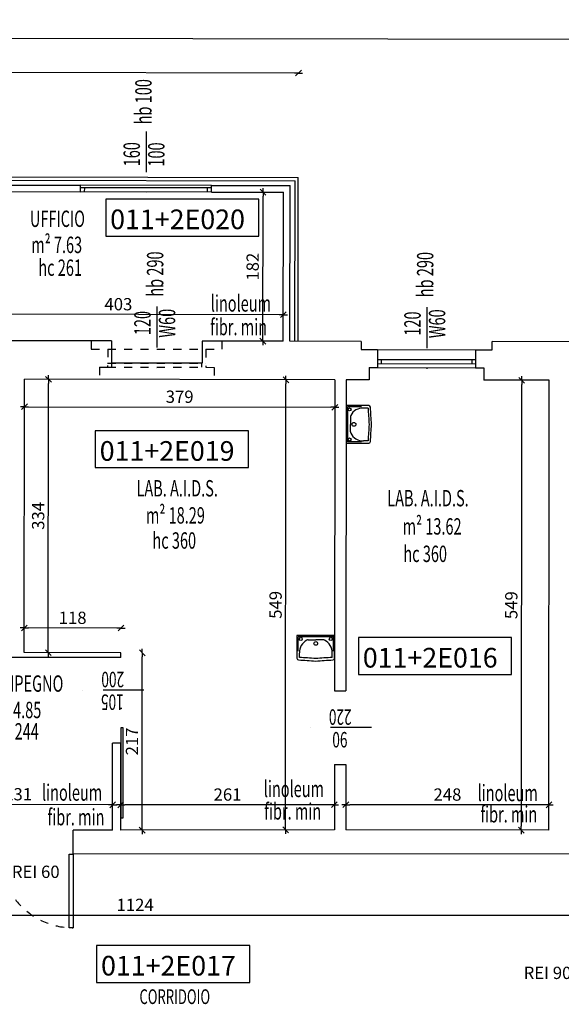
# Model space of a CAD drawing. Extents: x -2100 to 17740, y 0 to 8346.
# Drawn here: x 12580 to 13242, y 3636 to 4838 of the extents above; entities that cross this region are included whole.
import ezdxf
from ezdxf.enums import TextEntityAlignment as Align

# ---------------------------------------------------------------- set-up
doc = ezdxf.new("R2010")
doc.units = 0
doc.header["$LTSCALE"] = 100
doc.header["$MEASUREMENT"] = 0
doc.header["$PDMODE"] = 3
doc.header["$PDSIZE"] = 150
doc.linetypes.add('DASHDOT', pattern=[1, 0.5, -0.25, 0, -0.25])
doc.linetypes.add('INGOMBRO', pattern=[0.2, 0.1, -0.1])
doc.layers.get('0').update_dxf_attribs({"linetype": 'CONTINUOUS'})
doc.layers.get('DEFPOINTS').update_dxf_attribs({"linetype": 'CONTINUOUS'})
for name, color, linetype in [('ANTINCENDIO', 10, 'CONTINUOUS'), ('CODIFICA', 4, 'CONTINUOUS'), ('CONTROSOFF', 150, 'CONTINUOUS'), ('INFISSI', 6, 'CONTINUOUS'), ('MURI', 7, 'CONTINUOUS'), ('PAVIMENTI', 230, 'CONTINUOUS'), ('QUOTE', 6, 'CONTINUOUS'), ('Quote Porte US', 1, 'CONTINUOUS'), ('Quote_INFISSI', 6, 'CONTINUOUS'), ('SANITARI', 6, 'CONTINUOUS'), ('SUPERFICI', 6, 'CONTINUOUS'), ('TESTI', 6, 'CONTINUOUS'), ('VISTE INTERNI', 6, 'CONTINUOUS')]:
    doc.layers.add(name, color=color, linetype=linetype)
doc.styles.add('1', font='Simplex.shx', dxfattribs={"width": 0.65})
doc.styles.add('arial', font='arial.ttf')
doc.styles.add('ST1', font='arial.ttf')
doc.dimstyles.new('STILE1', dxfattribs={"dimtxt": 15, "dimasz": 5, "dimexe": 0, "dimexo": 0, "dimgap": 5, "dimtad": 1, "dimdec": 0, "dimdsep": 46, "dimtxsty": '1', "dimblk": 'LINEET1', "dimcen": 0, "dimdle": 10, "dimse1": 1, "dimse2": 1, "dimadec": 0, "dimazin": 0, "dimtfac": 0.055556, "dimtdec": 0, "dimtix": 1, "dimtofl": 0, "dimtmove": 0, "dimatfit": 3, "dimldrblk": 'LINEET1', "dimfxl": 0, "dimtvp": 0.055556, "dimtolj": 1, "dimtzin": 0, "dimarcsym": 0})

# ---------------------------------------------------------------- blocks, each defined once
blk = doc.blocks.new('LAV')
at = {"layer": 'SANITARI', "color": 6}
for p, q in [((0.188, 0.215), (0.015, 0.215)), ((0.015, 0.215), (0.015, -0.215)), ((0.267, 0.2), (0.212, 0.2)), ((0.051, 0.092), (0.051, 0)), ((0.051, -0.092), (0.051, 0)), ((0.188, -0.215), (0.015, -0.215)), ((0.267, -0.2), (0.212, -0.2))]:
    blk.add_line(p, q, dxfattribs=at)
blk.add_lwpolyline([(0.275, 0.23), (0, 0.23), (0, 0), (0, -0.23), (0.275, -0.23, 0.393535), (0.296, -0.21, -0.005622), (0.31, 0, -0.005622), (0.296, 0.21, 0.393535)], format="xyb", close=True, dxfattribs=at)
blk.add_lwpolyline([(0.275, 0.23), (0, 0.23), (0, 0), (0, -0.23), (0.275, -0.23, 0.393535), (0.296, -0.21, -0.005622), (0.31, 0, -0.005622), (0.296, 0.21, 0.393535)], format="xyb", close=True, dxfattribs=at)
for centre, radius in [((0.041, 0.183), 0.0175), ((0.095, 0), 0.023), ((0.041, -0.183), 0.0175)]:
    blk.add_circle(centre, radius, dxfattribs=at)
for centre, radius, start, end in [((0.203, 0.035), 0.165, 87.0514, 154.0244), ((9.611, 0.725), 9.359, 183.2166, 184.4438), ((0.114, 0.086), 0.0629, 160.0762, 174.8183), ((9.611, -0.725), 9.359, 175.5562, 176.7834), ((0.114, -0.086), 0.0629, 185.1817, 199.9238), ((0.203, -0.035), 0.165, 205.9756, 272.9486)]:
    blk.add_arc(centre, radius, start, end, dxfattribs=at)
blk = doc.blocks.new('LINEET1')
for q in [(-1, 0), (1, 0)]:
    blk.add_line((0, 0), q)
at = {"color": 3}
blk.add_line((-0.71, -0.71), (0.71, 0.71), dxfattribs=at)
blk = doc.blocks.new('*D302')
at = {"layer": 'DEFPOINTS', "color": 0}
for p in [(12978.9, 3879.7), (12978.8, 3848.9), (13226.8, 3848.7)]:
    blk.add_point(p, dxfattribs=at)
at = {"layer": 'QUOTE', "color": 0, "lineweight": -2}
blk.add_line((13221.9, 3879.5), (12983.9, 3879.7), dxfattribs=at)
at = {"layer": 'QUOTE', "color": 0, "lineweight": -2, "xscale": 5, "yscale": 5, "zscale": 5}
for p, rotation in [((12978.9, 3879.7), 179.9479669914898), ((13226.9, 3879.5), 359.9479669914898)]:
    blk.add_blockref('LINEET1', p, dxfattribs=dict(at, rotation=rotation))
at = {"layer": 'QUOTE', "color": 0, "insert": (13102.9, 3892.1), "char_height": 15, "attachment_point": 5, "rotation": 359.948, "style": '1'}
blk.add_mtext('\\A1;248', dxfattribs=at)
blk = doc.blocks.new('*D303')
at = {"layer": 'DEFPOINTS', "color": 0}
for p in [(12703.8, 3879.5), (12703.8, 3848.7), (12964.8, 3848.9)]:
    blk.add_point(p, dxfattribs=at)
at = {"layer": 'QUOTE', "color": 0, "lineweight": -2}
blk.add_line((12959.8, 3879.7), (12708.8, 3879.5), dxfattribs=at)
at = {"layer": 'QUOTE', "color": 0, "lineweight": -2, "xscale": 5, "yscale": 5, "zscale": 5}
for p, rotation in [((12703.8, 3879.5), 180.0428855585245), ((12964.8, 3879.7), 0.04288555852446585)]:
    blk.add_blockref('LINEET1', p, dxfattribs=dict(at, rotation=rotation))
at = {"layer": 'QUOTE', "color": 0, "insert": (12834.3, 3892.1), "char_height": 15, "attachment_point": 5, "rotation": 0.0429, "style": '1'}
blk.add_mtext('\\A1;261', dxfattribs=at)
blk = doc.blocks.new('*D304')
at = {"layer": 'DEFPOINTS', "color": 0}
for p in [(12463, 3880.4), (12462.8, 3849.5), (12693.8, 3848.7)]:
    blk.add_point(p, dxfattribs=at)
at = {"layer": 'QUOTE', "color": 0, "lineweight": -2}
blk.add_line((12689, 3879.6), (12468, 3880.4), dxfattribs=at)
at = {"layer": 'QUOTE', "color": 0, "lineweight": -2, "xscale": 5, "yscale": 5, "zscale": 5}
for p, rotation in [((12463, 3880.4), 179.7953104612709), ((12694, 3879.6), 359.795310461271)]:
    blk.add_blockref('LINEET1', p, dxfattribs=dict(at, rotation=rotation))
at = {"layer": 'QUOTE', "color": 0, "insert": (12578.5, 3892.5), "char_height": 15, "attachment_point": 5, "rotation": 359.7953, "style": '1'}
blk.add_mtext('\\A1;231', dxfattribs=at)
blk = doc.blocks.new('*D307')
at = {"layer": 'DEFPOINTS', "color": 0}
for p in [(13193.6, 4397.9), (13227.3, 4397.9), (13226.8, 3848.7)]:
    blk.add_point(p, dxfattribs=at)
at = {"layer": 'QUOTE', "color": 0, "lineweight": -2}
blk.add_line((13193.2, 3853.7), (13193.6, 4392.9), dxfattribs=at)
at = {"layer": 'QUOTE', "color": 0, "lineweight": -2, "xscale": 5, "yscale": 5, "zscale": 5}
for p, rotation in [((13193.6, 4397.9), 89.95031757991268), ((13193.1, 3848.7), 269.9503175799127)]:
    blk.add_blockref('LINEET1', p, dxfattribs=dict(at, rotation=rotation))
at = {"layer": 'QUOTE', "color": 0, "insert": (13180.9, 4123.3), "char_height": 15, "attachment_point": 5, "rotation": 89.9503, "style": '1'}
blk.add_mtext('\\A1;549', dxfattribs=at)
blk = doc.blocks.new('*D308')
at = {"layer": 'DEFPOINTS', "color": 0}
for p in [(12905.7, 4398.5), (12965.3, 4398.4), (12964.8, 3848.9)]:
    blk.add_point(p, dxfattribs=at)
at = {"layer": 'QUOTE', "color": 0, "lineweight": -2}
blk.add_line((12905.2, 3854), (12905.7, 4393.5), dxfattribs=at)
at = {"layer": 'QUOTE', "color": 0, "lineweight": -2, "xscale": 5, "yscale": 5, "zscale": 5}
for p, rotation in [((12905.7, 4398.5), 89.95030127223733), ((12905.2, 3849), 269.9503012722373)]:
    blk.add_blockref('LINEET1', p, dxfattribs=dict(at, rotation=rotation))
at = {"layer": 'QUOTE', "color": 0, "insert": (12893, 4123.7), "char_height": 15, "attachment_point": 5, "rotation": 89.9503, "style": '1'}
blk.add_mtext('\\A1;549', dxfattribs=at)
blk = doc.blocks.new('*D309')
at = {"layer": 'DEFPOINTS', "color": 0}
for p in [(12586.1, 4095.5), (12586, 4065.4), (12704, 4065.3)]:
    blk.add_point(p, dxfattribs=at)
at = {"layer": 'QUOTE', "color": 0, "lineweight": -2}
blk.add_line((12699.1, 4095.4), (12591.1, 4095.5), dxfattribs=at)
at = {"layer": 'QUOTE', "color": 0, "lineweight": -2, "xscale": 5, "yscale": 5, "zscale": 5}
for p, rotation in [((12586.1, 4095.5), 179.9358169669046), ((12704.1, 4095.4), 359.9358169669047)]:
    blk.add_blockref('LINEET1', p, dxfattribs=dict(at, rotation=rotation))
at = {"layer": 'QUOTE', "color": 0, "insert": (12645.1, 4107.9), "char_height": 15, "attachment_point": 5, "rotation": 359.9358, "style": '1'}
blk.add_mtext('\\A1;118', dxfattribs=at)
blk = doc.blocks.new('*D311')
at = {"layer": 'DEFPOINTS', "color": 0}
for p in [(12586.3, 4399.1), (12615.6, 4399.1), (12586, 4065.4)]:
    blk.add_point(p, dxfattribs=at)
at = {"layer": 'QUOTE', "color": 0, "lineweight": -2}
blk.add_line((12615.3, 4070.4), (12615.6, 4394.1), dxfattribs=at)
at = {"layer": 'QUOTE', "color": 0, "lineweight": -2, "xscale": 5, "yscale": 5, "zscale": 5}
for p, rotation in [((12615.6, 4399.1), 89.95031757524728), ((12615.3, 4065.4), 269.9503175752473)]:
    blk.add_blockref('LINEET1', p, dxfattribs=dict(at, rotation=rotation))
at = {"layer": 'QUOTE', "color": 0, "insert": (12603, 4232.3), "char_height": 15, "attachment_point": 5, "rotation": 89.9503, "style": '1'}
blk.add_mtext('\\A1;334', dxfattribs=at)
blk = doc.blocks.new('*D312')
at = {"layer": 'DEFPOINTS', "color": 0}
for p in [(12586.3, 4399.1), (12965.3, 4398.4), (12965.3, 4364.9)]:
    blk.add_point(p, dxfattribs=at)
at = {"layer": 'QUOTE', "color": 0, "lineweight": -2}
blk.add_line((12591.3, 4365.6), (12960.3, 4364.9), dxfattribs=at)
at = {"layer": 'QUOTE', "color": 0, "lineweight": -2, "xscale": 5, "yscale": 5, "zscale": 5}
for p, rotation in [((12586.3, 4365.6), 179.8874131120142), ((12965.3, 4364.9), 359.8874131120142)]:
    blk.add_blockref('LINEET1', p, dxfattribs=dict(at, rotation=rotation))
at = {"layer": 'QUOTE', "color": 0, "insert": (12775.8, 4377.8), "char_height": 15, "attachment_point": 5, "rotation": 359.8874, "style": '1'}
blk.add_mtext('\\A1;379', dxfattribs=at)
blk = doc.blocks.new('*D314')
at = {"layer": 'DEFPOINTS', "color": 0}
for p in [(12704, 4065.3), (12730.2, 4065.2), (12703.8, 3848.7)]:
    blk.add_point(p, dxfattribs=at)
at = {"layer": 'QUOTE', "color": 0, "lineweight": -2}
blk.add_line((12730, 3853.7), (12730.2, 4060.2), dxfattribs=at)
at = {"layer": 'QUOTE', "color": 0, "lineweight": -2, "xscale": 5, "yscale": 5, "zscale": 5}
for p, rotation in [((12730.2, 4065.2), 89.95031758495173), ((12730, 3848.7), 269.9503175849517)]:
    blk.add_blockref('LINEET1', p, dxfattribs=dict(at, rotation=rotation))
at = {"layer": 'QUOTE', "color": 0, "insert": (12717.6, 3957), "char_height": 15, "attachment_point": 5, "rotation": 89.9503, "style": '1'}
blk.add_mtext('\\A1;217', dxfattribs=at)
blk = doc.blocks.new('*D320')
at = {"layer": 'DEFPOINTS', "color": 0}
for p in [(12877.7, 4627.6), (12902.8, 4627.5), (12902.4, 4445.5)]:
    blk.add_point(p, dxfattribs=at)
at = {"layer": 'QUOTE', "color": 0, "lineweight": -2}
blk.add_line((12877.4, 4450.6), (12877.7, 4622.6), dxfattribs=at)
at = {"layer": 'QUOTE', "color": 0, "lineweight": -2, "xscale": 5, "yscale": 5, "zscale": 5}
for p, rotation in [((12877.7, 4627.6), 89.89150451316577), ((12877.4, 4445.6), 269.8915045131657)]:
    blk.add_blockref('LINEET1', p, dxfattribs=dict(at, rotation=rotation))
at = {"layer": 'QUOTE', "color": 0, "insert": (12865, 4536.6), "char_height": 15, "attachment_point": 5, "rotation": 89.8915, "style": '1'}
blk.add_mtext('\\A1;182', dxfattribs=at)
blk = doc.blocks.new('*D321')
at = {"layer": 'DEFPOINTS', "color": 0}
for p in [(12499.5, 4478.7), (12499.4, 4446.3), (12902.4, 4445.5)]:
    blk.add_point(p, dxfattribs=at)
at = {"layer": 'QUOTE', "color": 0, "lineweight": -2}
blk.add_line((12897.5, 4477.9), (12504.5, 4478.6), dxfattribs=at)
at = {"layer": 'QUOTE', "color": 0, "lineweight": -2, "xscale": 5, "yscale": 5, "zscale": 5}
for p, rotation in [((12499.5, 4478.7), 179.8915075106512), ((12902.5, 4477.9), 359.8915075106511)]:
    blk.add_blockref('LINEET1', p, dxfattribs=dict(at, rotation=rotation))
at = {"layer": 'QUOTE', "color": 0, "insert": (12701, 4490.8), "char_height": 15, "attachment_point": 5, "rotation": 359.8915, "style": '1'}
blk.add_mtext('\\A1;403', dxfattribs=at)
blk = doc.blocks.new('*D573')
at = {"layer": 'DEFPOINTS', "color": 0}
for p in [(11230.7, 4817.7), (11230, 4448.7), (13273, 4444.8)]:
    blk.add_point(p, dxfattribs=at)
at = {"layer": 'QUOTE', "color": 0, "lineweight": -2}
blk.add_line((13268.7, 4813.8), (11235.7, 4817.7), dxfattribs=at)
at = {"layer": 'QUOTE', "color": 0, "lineweight": -2, "xscale": 5, "yscale": 5, "zscale": 5}
for p, rotation in [((11230.7, 4817.7), 179.8915045353749), ((13273.7, 4813.8), 359.8915045353749)]:
    blk.add_blockref('LINEET1', p, dxfattribs=dict(at, rotation=rotation))
at = {"layer": 'QUOTE', "color": 0, "insert": (12252.2, 4828.2), "char_height": 15, "attachment_point": 5, "rotation": 359.8915, "style": '1'}
blk.add_mtext('\\A1;2043', dxfattribs=at)
blk = doc.blocks.new('*D574')
at = {"layer": 'DEFPOINTS', "color": 0}
for p in [(11595, 4775.5), (11594.8, 4648), (12920.8, 4645.5)]:
    blk.add_point(p, dxfattribs=at)
at = {"layer": 'QUOTE', "color": 0, "lineweight": -2}
blk.add_line((12916, 4773), (11600, 4775.5), dxfattribs=at)
at = {"layer": 'QUOTE', "color": 0, "lineweight": -2, "xscale": 5, "yscale": 5, "zscale": 5}
for p, rotation in [((11595, 4775.5), 179.8914977475383), ((12921, 4773), 359.8914977475383)]:
    blk.add_blockref('LINEET1', p, dxfattribs=dict(at, rotation=rotation))
at = {"layer": 'QUOTE', "color": 0, "insert": (12258.1, 4786.7), "char_height": 15, "attachment_point": 5, "rotation": 359.8915, "style": '1'}
blk.add_mtext('\\A1;1326', dxfattribs=at)
blk = doc.blocks.new('*D682')
at = {"layer": 'DEFPOINTS', "color": 0}
for p in [(12159.1, 3830.6), (13283.6, 3830.2), (13283.6, 3744.9)]:
    blk.add_point(p, dxfattribs=at)
at = {"layer": 'QUOTE', "color": 0, "lineweight": -2}
blk.add_line((12164.1, 3744.9), (13278.6, 3744.9), dxfattribs=at)
at = {"layer": 'QUOTE', "color": 0, "lineweight": -2, "xscale": 5, "yscale": 5, "zscale": 5, "rotation": 180}
blk.add_blockref('LINEET1', (12159.1, 3744.9), dxfattribs=at)
at = {"layer": 'QUOTE', "color": 0, "lineweight": -2, "xscale": 5, "yscale": 5, "zscale": 5}
blk.add_blockref('LINEET1', (13283.6, 3744.9), dxfattribs=at)
at = {"layer": 'QUOTE', "color": 0, "insert": (12721.4, 3757.4), "char_height": 15, "attachment_point": 5, "style": '1'}
blk.add_mtext('\\A1;1124', dxfattribs=at)

msp = doc.modelspace()

# ---------------------------------------------------------------- linework, layer by layer
at = {"layer": 'CODIFICA', "color": 220}
for points in [[(12872.562, 4618.922), (12685.489, 4618.922), (12685.489, 4574.035), (12872.562, 4574.035)], [(12859.809, 4336.126), (12672.735, 4336.126), (12672.735, 4291.238), (12859.809, 4291.238)], [(13181.198, 4083.701), (12994.125, 4083.701), (12994.125, 4038.814), (13181.198, 4038.814)], [(12861.444, 3707.701), (12674.371, 3707.701), (12674.371, 3662.813), (12861.444, 3662.813)]]:
    msp.add_lwpolyline(points, close=True, dxfattribs=at)
at = {"layer": 'INFISSI'}
for p, q in [((12814.792, 4632.696), (12654.793, 4632.999)), ((12814.798, 4635.696), (12654.798, 4635.999)), ((12659.783, 4627.989), (12659.793, 4632.989)), ((12809.783, 4627.705), (12809.792, 4632.705)), ((12814.783, 4627.696), (12654.783, 4627.999)), ((13017.524, 4435.312), (13137.39, 4435.085)), ((13017.482, 4413.312), (13137.349, 4413.085)), ((13017.492, 4418.312), (13137.358, 4418.085)), ((13017.501, 4423.312), (13137.368, 4423.085))]:
    msp.add_line(p, q, dxfattribs=at)
at = {"layer": 'INFISSI', "linetype": 'INGOMBRO'}
for p, q in [((12667.935, 4445.971), (12667.916, 4435.971)), ((12667.916, 4435.971), (12687.916, 4435.933)), ((12687.916, 4435.933), (12687.874, 4413.933)), ((12687.916, 4435.933), (12807.916, 4435.706)), ((12827.916, 4435.668), (12827.935, 4445.668)), ((12997.41, 4445.35), (12997.391, 4435.35)), ((13157.39, 4435.047), (13157.409, 4445.047)), ((12807.916, 4435.706), (12807.874, 4413.706)), ((12807.916, 4435.706), (12827.916, 4435.668)), ((12997.391, 4435.35), (13017.391, 4435.312)), ((13017.391, 4435.312), (13017.349, 4413.312)), ((13137.39, 4435.085), (13137.349, 4413.085)), ((13137.39, 4435.085), (13157.39, 4435.047)), ((12677.875, 4413.952), (12677.846, 4398.952)), ((12677.875, 4413.952), (12687.874, 4413.933)), ((12687.874, 4413.933), (12807.874, 4413.706)), ((12687.884, 4418.933), (12807.884, 4418.706)), ((12692.876, 4413.924), (12692.888, 4418.924)), ((12802.876, 4413.715), (12802.887, 4418.715)), ((12807.874, 4413.706), (12817.874, 4413.687)), ((12817.874, 4413.687), (12817.846, 4398.687)), ((13007.349, 4413.331), (13007.321, 4398.331)), ((13007.349, 4413.331), (13017.349, 4413.312)), ((13022.494, 4418.303), (13022.505, 4423.303)), ((13132.994, 4418.093), (13133.005, 4423.093)), ((13137.349, 4413.085), (13147.349, 4413.066)), ((13147.349, 4413.066), (13147.32, 4398.066))]:
    msp.add_line(p, q, dxfattribs=at)
at = {"layer": 'INFISSI'}
msp.add_lwpolyline([(12645.839, 3819.442), (12645.917, 3729.474), (12640.917, 3729.474), (12640.839, 3819.442), (12645.839, 3819.442)], dxfattribs=at)
at = {"layer": 'INFISSI', "linetype": 'INGOMBRO'}
msp.add_arc((12645.839, 3819.442), 89.968, 180, 270.049685, dxfattribs=at)
at = {"layer": 'MURI'}
for p, q in [((12169.799, 4636.917), (12654.798, 4635.999)), ((12499.783, 4628.292), (12654.783, 4627.999)), ((12654.783, 4627.999), (12654.798, 4635.999)), ((12814.783, 4627.696), (12814.798, 4635.696)), ((12814.798, 4635.696), (12910.769, 4635.514)), ((12910.409, 4445.515), (12910.769, 4635.514)), ((12814.783, 4627.696), (12902.753, 4627.529)), ((12902.409, 4445.53), (12902.753, 4627.529)), ((12692.438, 4445.927), (12499.439, 4446.293)), ((12692.438, 4445.927), (12692.385, 4418.936)), ((12803.438, 4445.717), (12803.385, 4418.718)), ((12902.409, 4445.53), (12803.438, 4445.717)), ((12997.41, 4445.35), (12910.409, 4445.515)), ((12997.41, 4445.35), (12997.391, 4435.35)), ((13157.39, 4435.047), (13157.409, 4445.047)), ((13272.973, 4444.828), (13157.409, 4445.047)), ((12997.391, 4435.35), (13017.391, 4435.312)), ((13017.391, 4435.312), (13017.349, 4413.312)), ((13137.39, 4435.085), (13137.349, 4413.085)), ((13137.39, 4435.085), (13157.39, 4435.047)), ((12803.385, 4418.718), (12692.385, 4418.936)), ((13007.349, 4413.331), (13007.321, 4398.331)), ((13007.349, 4413.331), (13017.349, 4413.312)), ((13137.349, 4413.085), (13147.349, 4413.066)), ((13147.349, 4413.066), (13147.32, 4398.066)), ((12586.032, 4065.402), (12586.321, 4399.145)), ((12965.321, 4398.4), (12586.321, 4399.145)), ((12965.321, 4398.4), (12964.991, 4018.917)), ((12979.321, 4398.384), (12978.991, 4018.917)), ((13007.321, 4398.331), (12979.321, 4398.384)), ((13227.32, 4397.914), (13147.32, 4398.066)), ((13226.844, 3848.684), (13227.32, 4397.914)), ((12704.032, 4065.27), (12586.032, 4065.402)), ((12704.025, 4059.27), (12704.032, 4065.27)), ((12704.025, 4059.27), (12453.025, 4059.551)), ((12964.913, 4018.917), (12978.991, 4018.917)), ((12693.844, 3848.715), (12693.936, 3954.731)), ((12703.936, 3954.722), (12693.936, 3954.731)), ((12703.844, 3848.722), (12703.936, 3954.722)), ((12964.913, 3928.917), (12964.844, 3848.917)), ((12964.913, 3928.917), (12978.913, 3928.917)), ((12978.913, 3928.917), (12978.844, 3848.909)), ((12645.811, 3819.357), (12645.844, 3848.68)), ((12693.844, 3848.715), (12645.844, 3848.68)), ((12964.844, 3848.917), (12703.844, 3848.722)), ((13226.844, 3848.684), (12978.844, 3848.909)), ((13283.568, 3819.599), (12645.811, 3819.357))]:
    msp.add_line(p, q, dxfattribs=at)
at = {"layer": 'Quote_INFISSI', "linetype": 'DASHDOT'}
for p, q in [((12734.923, 4701.787), (12734.768, 4620.048)), ((12748.014, 4487.76), (12747.86, 4406.02)), ((13077.864, 4487.138), (13077.709, 4405.398)), ((12732.26, 4019.736), (12655.724, 4019.725)), ((13010.201, 3973.923), (12933.664, 3973.912))]:
    msp.add_line(p, q, dxfattribs=at)
at = {"layer": 'SUPERFICI'}
msp.add_lwpolyline([(12703.952, 3863.632), (12706.952, 3863.632), (12706.952, 3973.632), (12703.952, 3973.632), (12703.952, 3863.632)], dxfattribs=at)
at = {"layer": 'VISTE INTERNI'}
for p, q in [((11594.79, 4648.006), (12920.787, 4645.495)), ((11598.782, 4643.999), (12916.78, 4641.503)), ((12916.409, 4445.503), (12916.78, 4641.503)), ((12920.409, 4445.496), (12920.787, 4645.495))]:
    msp.add_line(p, q, dxfattribs=at)

# ---------------------------------------------------------------- block references
at = {"layer": 'SANITARI', "xscale": 100, "yscale": 100, "zscale": 100}
msp.add_blockref('LAV', (12979.273, 4344.033), dxfattribs=at)
at = {"layer": 'SANITARI', "xscale": 100, "yscale": 100, "zscale": 100, "rotation": 270}
msp.add_blockref('LAV', (12942.05, 4086.112), dxfattribs=at)

# ---------------------------------------------------------------- texts
at = {"layer": 'ANTINCENDIO', "insert": (12629.208, 3805.276), "char_height": 15, "width": 112.46293, "attachment_point": 3, "style": 'ST1'}
msp.add_mtext('REI 60', dxfattribs=at)
at = {"layer": 'CODIFICA', "color": 220, "style": 'arial'}
for s, p in [('011+2E020', (12690.92, 4582.375)), ('011+2E019', (12678.166, 4299.579)), ('011+2E016', (12999.556, 4047.154)), ('011+2E017', (12679.802, 3671.154))]:
    msp.add_text(s, height=24, dxfattribs=at).set_placement(p)
at = {"layer": 'CONTROSOFF', "style": '1', "width": 0.65}
for p in [(12847.788, 4452.855), (12913.923, 3861.557), (12649.163, 3854.524), (13177.926, 3857.985)]:
    msp.add_text('fibr. min', height=20, dxfattribs=at).set_placement(p, align=Align.CENTER)
at = {"layer": 'PAVIMENTI', "color": 230, "style": '1', "width": 0.65}
for p in [(12850.639, 4481.731), (12915.362, 3889.022), (12644.47, 3884.578), (13176.542, 3884.039)]:
    msp.add_text('linoleum', height=20, dxfattribs=at).set_placement(p, align=Align.CENTER)
at = {"layer": 'Quote Porte US', "insert": (13254.34, 3681.866), "char_height": 15, "width": 112.46293, "attachment_point": 3, "rotation": 359.900635, "style": 'ST1'}
msp.add_mtext('REI 90', dxfattribs=at)
at = {"layer": 'Quote_INFISSI', "linetype": 'Continuous', "style": '1', "width": 0.65}
for s, rotation, p in [('hb 100', 89.953892, (12734.121, 4737.971)), ('160', 89.953892, (12719.843, 4673.881)), ('100', 89.953892, (12749.868, 4673.549)), ('W60', 89.954086, (12762.999, 4467.503)), ('120', 89.954086, (12732.974, 4467.745)), ('120', 89.954086, (13062.824, 4467.123)), ('W60', 89.954086, (13092.849, 4466.881))]:
    msp.add_text(s, height=20, rotation=rotation, dxfattribs=at).set_placement(p, align=Align.MIDDLE)
at = {"layer": 'Quote_INFISSI', "style": '1', "width": 0.65}
for p in [(12755.87, 4527.539), (13085.72, 4526.918)]:
    msp.add_text('hb 290', height=20, rotation=89.954086, dxfattribs=at).set_placement(p, align=Align.CENTER)
at = {"layer": 'Quote_INFISSI', "linetype": 'Continuous', "style": '1', "width": 0.65}
for s, p in [('200', (12694.09, 4041.978)), ('105', (12693.638, 4014.309)), ('220', (12972.031, 3996.165)), ('90', (12971.579, 3968.496))]:
    msp.add_text(s, height=18.8652, rotation=180.007746, dxfattribs=at).set_placement(p, align=Align.CENTER)
at = {"layer": 'SUPERFICI', "style": '1', "width": 0.65}
for s, p in [('m² 7.63', (12625.602, 4553.222)), ('m² 18.29', (12770.637, 4222.928)), ('m² 13.62', (13084.188, 4209.48)), ('m² 4.85', (12575.771, 3985.347))]:
    msp.add_text(s, height=20, dxfattribs=at).set_placement(p, align=Align.CENTER)
at = {"layer": 'TESTI', "style": '1', "width": 0.65}
for s, height, p in [('UFFICIO', 20, (12626.527, 4585.078)), ('hc 261', 20, (12629.837, 4525.377)), ('LAB. A.I.D.S.', 20, (12772.833, 4256.005)), ('LAB. A.I.D.S.', 20, (13079.182, 4243.967)), ('hc 360', 20, (12769.226, 4192.262)), ('hc 360', 20, (13075.719, 4175.993)), ('DISIMPEGNO', 20, (12580.061, 4017.594)), ('hc 244', 20, (12577.182, 3959.286)), ('CORRIDOIO', 18, (12769.897, 3636.33))]:
    msp.add_text(s, height=height, dxfattribs=at).set_placement(p, align=Align.CENTER)

# ---------------------------------------------------------------- dimensions: what is measured, and where the dimension line sits
at = {"layer": 'QUOTE'}
for p1, p2, distance, picture, middle in [((13272.973, 4444.828), (11230.033, 4448.697), -368.979, '*D573', (12252.226, 4828.24)), ((12920.787, 4645.495), (11594.79, 4648.006), -127.479, '*D574', (12258.054, 4786.73)), ((12902.409, 4445.53), (12902.753, 4627.529), 25.038, '*D320', (12865.043, 4536.601)), ((12902.409, 4445.53), (12499.439, 4446.293), -32.359, '*D321', (12701.009, 4490.771)), ((12586.032, 4065.402), (12586.321, 4399.145), -29.296, '*D311', (12602.973, 4232.259)), ((12964.844, 3848.917), (12965.321, 4398.4), 59.621, '*D308', (12892.961, 4123.721)), ((13226.844, 3848.684), (13227.32, 4397.914), 33.694, '*D307', (13180.888, 4123.339)), ((12586.321, 4399.145), (12965.321, 4398.4), -33.515, '*D312', (12775.779, 4377.757)), ((12704.032, 4065.27), (12586.032, 4065.402), -30.113, '*D309', (12645.079, 4107.949)), ((12703.844, 3848.722), (12704.032, 4065.27), -26.194, '*D314', (12717.632, 3956.984)), ((12693.844, 3848.715), (12462.844, 3849.54), -30.871, '*D304', (12578.499, 3892.498)), ((12964.844, 3848.917), (12703.844, 3848.722), -30.785, '*D303', (12834.311, 3892.105)), ((13226.844, 3848.684), (12978.844, 3848.909), -30.82, '*D302', (13102.883, 3892.117))]:
    dim = msp.add_aligned_dim(p1=p1, p2=p2, distance=distance, dimstyle='STILE1', dxfattribs=at)
    dim.commit()
    dim.dimension.update_dxf_attribs({"geometry": picture, "text_midpoint": middle})
dim = msp.add_linear_dim(base=(13283.568, 3744.947), p1=(12159.146, 3830.555), p2=(13283.568, 3830.151), dimstyle='STILE1', dxfattribs=at)
dim.commit()
dim.dimension.update_dxf_attribs({"geometry": '*D682', "text_midpoint": (12721.357, 3757.447)})

doc.saveas('drawing.dxf')
